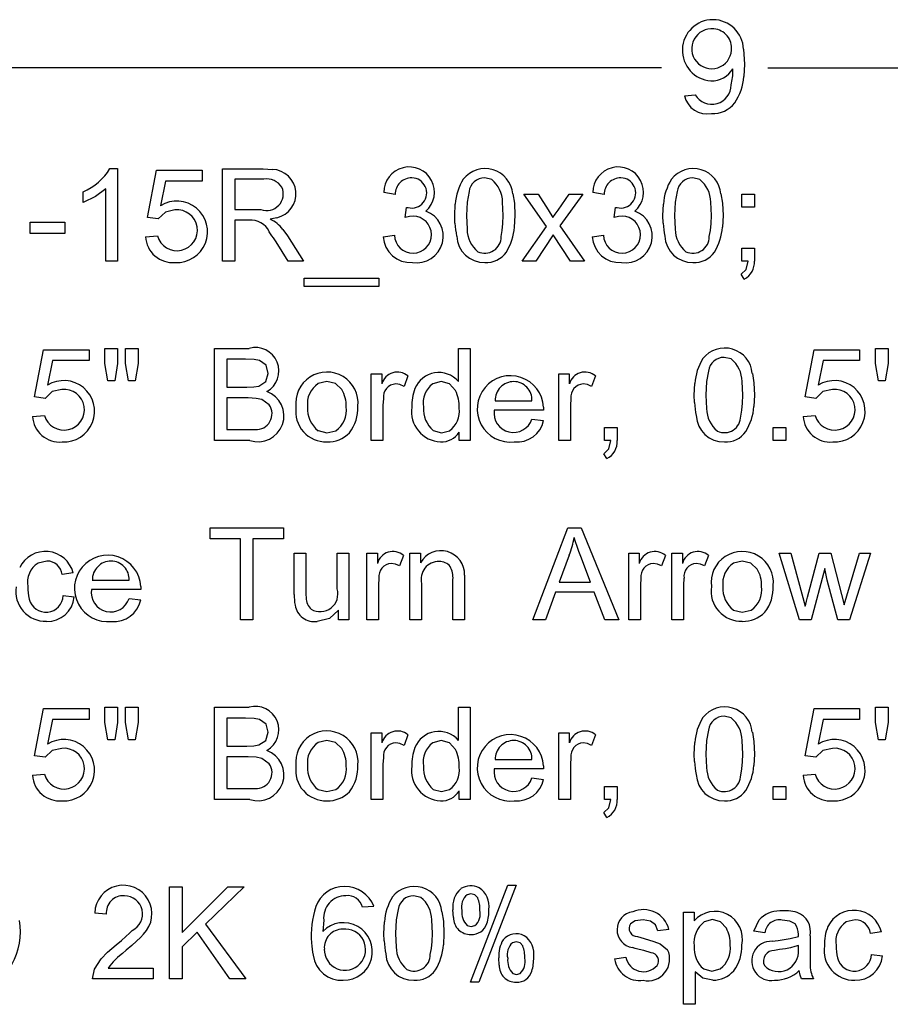
# Model space of a CAD drawing. Extents: x 128.2 to 163.1, y 101.6 to 141.5.
# Drawn here: x 132.1 to 136, y 101.6 to 106 of the extents above; entities that cross this region are included whole.
import ezdxf

# ---------------------------------------------------------------- set-up
doc = ezdxf.new("R2010")
doc.units = 0

msp = doc.modelspace()

# ---------------------------------------------------------------- linework, layer by layer
for p, q in [((135.3441, 105.8536), (135.3485, 105.7874)), ((135.3485, 105.7874), (135.3458, 105.7324)), ((134.9776, 105.7705), (130.7147, 105.7705)), ((135.2965, 105.7646), (135.2965, 105.767)), ((135.2965, 105.7622), (135.2965, 105.7646)), ((135.2965, 105.7596), (135.2965, 105.7622)), ((135.4519, 105.7705), (139.7147, 105.7705)), ((135.0805, 105.6466), (135.1285, 105.651)), ((132.519, 105.322), (132.5525, 105.322)), ((132.5525, 105.322), (132.5525, 104.9098)), ((132.6868, 105.1038), (132.7265, 105.3146)), ((132.7265, 105.3146), (132.9297, 105.3146)), ((132.9297, 105.3146), (132.9297, 105.2665)), ((133.0205, 104.9098), (133.0205, 105.3203)), ((133.0205, 105.3203), (133.2024, 105.3203)), ((133.2024, 105.3203), (133.2439, 105.3184)), ((132.7668, 105.2665), (132.7448, 105.1561)), ((132.9297, 105.2665), (132.7668, 105.2665)), ((133.2053, 105.2749), (133.0765, 105.2749)), ((133.0765, 105.2749), (133.0765, 105.1391)), ((134.2213, 105.2731), (134.1899, 105.2802)), ((135.1493, 105.2731), (135.1179, 105.2802)), ((132.3997, 105.1701), (132.3997, 105.2189)), ((132.5005, 105.231), (132.4551, 105.1969)), ((132.5005, 104.9098), (132.5005, 105.231)), ((133.7911, 105.2066), (133.7407, 105.2155)), ((134.1201, 105.219), (134.1114, 105.1728)), ((134.3153, 105.2091), (134.3222, 105.1672)), ((134.7231, 105.2066), (134.6727, 105.2155)), ((135.0481, 105.219), (135.0394, 105.1728)), ((135.2433, 105.2091), (135.2502, 105.1672)), ((132.4551, 105.1969), (132.3997, 105.1701)), ((134.1114, 105.1728), (134.1085, 105.1122)), ((134.2725, 105.1122), (134.2698, 105.1727)), ((134.3222, 105.1672), (134.3245, 105.1122)), ((134.4653, 105.0643), (134.3648, 105.2071)), ((134.3648, 105.2071), (134.4278, 105.2071)), ((134.4278, 105.2071), (134.4734, 105.1374)), ((134.5169, 105.1368), (134.567, 105.2071)), ((134.6272, 105.2071), (134.5244, 105.0671)), ((134.567, 105.2071), (134.6272, 105.2071)), ((135.0394, 105.1728), (135.0365, 105.1122)), ((135.2005, 105.1122), (135.1978, 105.1727)), ((135.2502, 105.1672), (135.2525, 105.1122)), ((135.3365, 105.1497), (135.3365, 105.2071)), ((135.3365, 105.2071), (135.3925, 105.2071)), ((135.3925, 105.2071), (135.3925, 105.1497)), ((132.7661, 105.1276), (132.7341, 105.0976)), ((132.8088, 105.1374), (132.7661, 105.1276)), ((133.0765, 105.1391), (133.1923, 105.1391)), ((133.8351, 105.1041), (133.8406, 105.1483)), ((134.0565, 105.1122), (134.0589, 105.1635)), ((134.4734, 105.1374), (134.4942, 105.1041)), ((134.504, 105.1186), (134.5169, 105.1368)), ((134.7671, 105.1041), (134.7726, 105.1483)), ((134.9845, 105.1122), (134.9869, 105.1635)), ((135.3925, 105.1497), (135.3365, 105.1497)), ((132.1627, 105.033), (132.1627, 105.0836)), ((132.1627, 105.0836), (132.3176, 105.0836)), ((132.3176, 105.0836), (132.3176, 105.033)), ((132.7341, 105.0976), (132.6868, 105.1038)), ((133.0765, 105.092), (133.0765, 104.9098)), ((133.1388, 105.092), (133.0765, 105.092)), ((133.2637, 105.1028), (133.2329, 105.0965)), ((133.8547, 105.1083), (133.8351, 105.1041)), ((133.8706, 105.1097), (133.8547, 105.1083)), ((134.0575, 105.0788), (134.0565, 105.1122)), ((134.1085, 105.1122), (134.1112, 105.0517)), ((134.2715, 105.0768), (134.2725, 105.1122)), ((134.3245, 105.1122), (134.3221, 105.0611)), ((134.4942, 105.1041), (134.504, 105.1186)), ((134.7867, 105.1083), (134.7671, 105.1041)), ((134.8026, 105.1097), (134.7867, 105.1083)), ((134.9855, 105.0788), (134.9845, 105.1122)), ((135.0365, 105.1122), (135.0392, 105.0517)), ((135.1995, 105.0768), (135.2005, 105.1122)), ((135.2525, 105.1122), (135.2501, 105.0611)), ((133.2354, 105.0316), (133.2293, 105.0403)), ((133.2897, 105.0505), (133.3108, 105.0215)), ((134.2634, 105.0186), (134.2685, 105.0456)), ((134.2685, 105.0456), (134.2715, 105.0768)), ((134.3567, 104.9098), (134.4653, 105.0643)), ((134.5244, 105.0671), (134.635, 104.9098)), ((135.1914, 105.0186), (135.1965, 105.0456)), ((135.1965, 105.0456), (135.1995, 105.0768)), ((132.3176, 105.033), (132.1627, 105.033)), ((132.6778, 105.0173), (132.7308, 105.0218)), ((133.3138, 104.9098), (133.2595, 104.9951)), ((133.3108, 105.0215), (133.3821, 104.9098)), ((133.7372, 105.0181), (133.7876, 105.0248)), ((134.4959, 105.0271), (134.4178, 104.9098)), ((134.5731, 104.9098), (134.4959, 105.0271)), ((134.6692, 105.0181), (134.7196, 105.0248)), ((135.3365, 104.9098), (135.3365, 104.9671)), ((135.3365, 104.9671), (135.3925, 104.9671)), ((135.3925, 104.9671), (135.3925, 104.9098)), ((132.5525, 104.9098), (132.5005, 104.9098)), ((133.0765, 104.9098), (133.0205, 104.9098)), ((133.3821, 104.9098), (133.3138, 104.9098)), ((134.4178, 104.9098), (134.3567, 104.9098)), ((134.635, 104.9098), (134.5731, 104.9098)), ((135.3644, 104.9098), (135.3365, 104.9098)), ((135.356, 104.872), (135.3644, 104.9098)), ((135.3332, 104.8507), (135.356, 104.872)), ((133.3844, 104.7964), (133.3844, 104.8328)), ((133.3844, 104.8328), (133.7179, 104.8328)), ((133.7179, 104.8328), (133.7179, 104.7964)), ((135.3469, 104.8291), (135.3332, 104.8507)), ((133.7179, 104.7964), (133.3844, 104.7964)), ((132.1828, 104.3038), (132.2225, 104.5146)), ((132.2225, 104.5146), (132.4257, 104.5146)), ((132.4257, 104.5146), (132.4257, 104.4665)), ((132.4965, 104.453), (132.4965, 104.5203)), ((132.4965, 104.5203), (132.5525, 104.5203)), ((132.5525, 104.5203), (132.5525, 104.453)), ((132.5885, 104.453), (132.5885, 104.5203)), ((132.5885, 104.5203), (132.6445, 104.5203)), ((132.6445, 104.5203), (132.6445, 104.453)), ((132.9845, 104.1098), (132.9845, 104.5203)), ((132.9845, 104.5203), (133.1395, 104.5203)), ((134.0725, 104.373), (134.0725, 104.5203)), ((134.0725, 104.5203), (134.1245, 104.5203)), ((134.1245, 104.5203), (134.1245, 104.1098)), ((135.6188, 104.3038), (135.6585, 104.5146)), ((135.6585, 104.5146), (135.8617, 104.5146)), ((135.8617, 104.5146), (135.8617, 104.4665)), ((135.9325, 104.453), (135.9325, 104.5203)), ((135.9325, 104.5203), (135.9885, 104.5203)), ((135.9885, 104.5203), (135.9885, 104.453)), ((132.2628, 104.4665), (132.2408, 104.3561)), ((132.4257, 104.4665), (132.2628, 104.4665)), ((133.1233, 104.4718), (133.0405, 104.4718)), ((133.0405, 104.4718), (133.0405, 104.3478)), ((133.1614, 104.4704), (133.1233, 104.4718)), ((133.1863, 104.466), (133.1614, 104.4704)), ((133.2151, 104.4455), (133.1863, 104.466)), ((135.2893, 104.4731), (135.2579, 104.4802)), ((135.6988, 104.4665), (135.6768, 104.3561)), ((135.8617, 104.4665), (135.6988, 104.4665)), ((132.5102, 104.375), (132.4965, 104.453)), ((132.5525, 104.453), (132.5402, 104.375)), ((132.6019, 104.375), (132.5885, 104.453)), ((132.6445, 104.453), (132.6314, 104.375)), ((133.2245, 104.4088), (133.2151, 104.4455)), ((135.1881, 104.419), (135.1794, 104.3728)), ((135.9462, 104.375), (135.9325, 104.453)), ((135.9885, 104.453), (135.9762, 104.375)), ((132.5402, 104.375), (132.5102, 104.375)), ((132.6314, 104.375), (132.6019, 104.375)), ((133.2137, 104.3726), (133.2245, 104.4088)), ((133.6845, 104.1098), (133.6845, 104.4071)), ((133.6845, 104.4071), (133.7313, 104.4071)), ((133.7313, 104.4071), (133.7313, 104.362)), ((133.8477, 104.3976), (133.8303, 104.3508)), ((134.5205, 104.1098), (134.5205, 104.4071)), ((134.5205, 104.4071), (134.5673, 104.4071)), ((134.5673, 104.4071), (134.5673, 104.362)), ((134.6837, 104.3976), (134.6663, 104.3508)), ((135.3833, 104.4091), (135.3902, 104.3672)), ((135.9762, 104.375), (135.9462, 104.375)), ((132.3048, 104.3374), (132.2621, 104.3276)), ((133.0405, 104.3478), (133.1301, 104.3478)), ((133.1301, 104.3478), (133.1608, 104.349)), ((133.1608, 104.349), (133.1824, 104.3525)), ((133.1824, 104.3525), (133.2137, 104.3726)), ((133.4866, 104.3721), (133.4477, 104.3632)), ((133.525, 104.3633), (133.4866, 104.3721)), ((133.5529, 104.3368), (133.525, 104.3633)), ((133.8118, 104.359), (133.7934, 104.3618)), ((133.8303, 104.3508), (133.8118, 104.359)), ((133.9952, 104.3721), (133.9582, 104.3627)), ((134.0332, 104.3623), (133.9952, 104.3721)), ((134.0602, 104.3326), (134.0332, 104.3623)), ((134.6478, 104.359), (134.6294, 104.3618)), ((134.6663, 104.3508), (134.6478, 104.359)), ((135.1245, 104.3122), (135.1269, 104.3635)), ((135.1794, 104.3728), (135.1765, 104.3122)), ((135.3405, 104.3122), (135.3378, 104.3727)), ((135.3902, 104.3672), (135.3925, 104.3122)), ((135.7408, 104.3374), (135.6981, 104.3276)), ((132.2301, 104.2976), (132.1828, 104.3038)), ((132.2621, 104.3276), (132.2301, 104.2976)), ((133.1358, 104.2993), (133.0405, 104.2993)), ((133.0405, 104.2993), (133.0405, 104.1582)), ((133.1707, 104.2976), (133.1358, 104.2993)), ((133.1958, 104.2923), (133.1707, 104.2976)), ((133.2296, 104.2689), (133.1958, 104.2923)), ((133.7386, 104.2963), (133.7365, 104.2655)), ((134.5746, 104.2963), (134.5725, 104.2655)), ((135.1255, 104.2788), (135.1245, 104.3122)), ((135.1765, 104.3122), (135.1792, 104.2517)), ((135.3395, 104.2768), (135.3405, 104.3122)), ((135.3925, 104.3122), (135.3901, 104.2611)), ((135.6661, 104.2976), (135.6188, 104.3038)), ((135.6981, 104.3276), (135.6661, 104.2976)), ((133.7365, 104.2655), (133.7365, 104.1098)), ((134.4525, 104.2456), (134.2325, 104.2456)), ((134.2365, 104.287), (134.4005, 104.287)), ((134.4525, 104.259), (134.4525, 104.2555)), ((134.4525, 104.2555), (134.4525, 104.252)), ((134.4525, 104.252), (134.4525, 104.2487)), ((134.4525, 104.2487), (134.4525, 104.2456)), ((134.5725, 104.2655), (134.5725, 104.1098)), ((135.3314, 104.2186), (135.3365, 104.2456)), ((135.3365, 104.2456), (135.3395, 104.2768)), ((132.1738, 104.2173), (132.2268, 104.2218)), ((134.4005, 104.2055), (134.4526, 104.1991)), ((135.6098, 104.2173), (135.6628, 104.2218)), ((133.0405, 104.1582), (133.143, 104.1582)), ((133.143, 104.1582), (133.1663, 104.1587)), ((134.7239, 104.1098), (134.7239, 104.1671)), ((134.7239, 104.1671), (134.7805, 104.1671)), ((134.7805, 104.1671), (134.7805, 104.1098)), ((135.4765, 104.1098), (135.4765, 104.1671)), ((135.4765, 104.1671), (135.5325, 104.1671)), ((135.5325, 104.1671), (135.5325, 104.1098)), ((133.4477, 104.1536), (133.4866, 104.1445)), ((133.4866, 104.1445), (133.5256, 104.1534)), ((133.9608, 104.1541), (133.9974, 104.1445)), ((133.9974, 104.1445), (134.0336, 104.1533)), ((134.0765, 104.1098), (134.076, 104.1473)), ((133.1421, 104.1098), (132.9845, 104.1098)), ((133.7365, 104.1098), (133.6845, 104.1098)), ((134.1245, 104.1098), (134.0765, 104.1098)), ((134.5725, 104.1098), (134.5205, 104.1098)), ((134.7206, 104.0507), (134.744, 104.072)), ((134.7525, 104.1098), (134.7239, 104.1098)), ((134.744, 104.072), (134.7525, 104.1098)), ((135.5325, 104.1098), (135.4765, 104.1098)), ((134.7346, 104.0291), (134.7206, 104.0507)), ((132.9653, 103.6718), (132.9653, 103.7203)), ((132.9653, 103.7203), (133.2923, 103.7203)), ((133.2923, 103.7203), (133.2923, 103.6718)), ((134.4043, 103.3098), (134.5613, 103.7203)), ((134.5613, 103.7203), (134.6198, 103.7203)), ((134.6198, 103.7203), (134.7878, 103.3098)), ((134.5953, 103.6576), (134.5893, 103.6771)), ((133.1005, 103.6718), (132.9653, 103.6718)), ((133.1005, 103.3098), (133.1005, 103.6718)), ((133.1565, 103.6718), (133.1565, 103.3098)), ((133.2923, 103.6718), (133.1565, 103.6718)), ((134.6022, 103.637), (134.5953, 103.6576)), ((134.6099, 103.6152), (134.6022, 103.637)), ((133.3405, 103.4229), (133.3405, 103.6071)), ((133.3405, 103.6071), (133.3925, 103.6071)), ((133.3925, 103.6071), (133.3925, 103.4422)), ((133.5325, 103.4478), (133.5325, 103.6071)), ((133.5325, 103.6071), (133.5845, 103.6071)), ((133.5845, 103.6071), (133.5845, 103.3098)), ((133.6645, 103.3098), (133.6645, 103.6071)), ((133.6645, 103.6071), (133.7113, 103.6071)), ((133.7113, 103.6071), (133.7113, 103.562)), ((133.8277, 103.5976), (133.8103, 103.5508)), ((133.8565, 103.3098), (133.8565, 103.6071)), ((133.8565, 103.6071), (133.9033, 103.6071)), ((133.9033, 103.6071), (133.9033, 103.5648)), ((134.5672, 103.5987), (134.5221, 103.4783)), ((134.6184, 103.592), (134.6099, 103.6152)), ((134.6613, 103.4783), (134.6184, 103.592)), ((134.8325, 103.3098), (134.8325, 103.6071)), ((134.8325, 103.6071), (134.8793, 103.6071)), ((134.8793, 103.6071), (134.8793, 103.562)), ((134.9957, 103.5976), (134.9783, 103.5508)), ((135.0245, 103.3098), (135.0245, 103.6071)), ((135.0245, 103.6071), (135.0713, 103.6071)), ((135.0713, 103.6071), (135.0713, 103.562)), ((135.1877, 103.5976), (135.1703, 103.5508)), ((135.5932, 103.3098), (135.5022, 103.6071)), ((135.5022, 103.6071), (135.5543, 103.6071)), ((135.5543, 103.6071), (135.6193, 103.3716)), ((135.6346, 103.433), (135.6819, 103.6071)), ((135.6819, 103.6071), (135.7338, 103.6071)), ((135.7338, 103.6071), (135.7931, 103.3778)), ((135.7931, 103.3778), (135.8611, 103.6071)), ((135.9101, 103.6071), (135.8172, 103.3098)), ((135.8611, 103.6071), (135.9101, 103.6071)), ((132.2382, 103.5724), (132.1983, 103.5635)), ((133.7918, 103.559), (133.7734, 103.5618)), ((133.8103, 103.5508), (133.7918, 103.559)), ((134.9598, 103.559), (134.9414, 103.5618)), ((134.9783, 103.5508), (134.9598, 103.559)), ((135.1518, 103.559), (135.1334, 103.5618)), ((135.1703, 103.5508), (135.1518, 103.559)), ((135.3386, 103.5721), (135.2997, 103.5632)), ((135.377, 103.5633), (135.3386, 103.5721)), ((135.4049, 103.5368), (135.377, 103.5633)), ((132.3549, 103.5198), (132.3059, 103.5122)), ((134.1003, 103.5091), (134.1005, 103.4926)), ((135.706, 103.5385), (135.6458, 103.3098)), ((135.7175, 103.4878), (135.706, 103.5385)), ((132.4405, 103.487), (132.6045, 103.487)), ((132.6565, 103.459), (132.6565, 103.4555)), ((132.6565, 103.4555), (132.6565, 103.452)), ((133.7186, 103.4963), (133.7165, 103.4655)), ((133.7165, 103.4655), (133.7165, 103.3098)), ((133.9085, 103.4721), (133.9085, 103.3098)), ((134.0485, 103.3098), (134.0485, 103.4906)), ((134.1005, 103.4926), (134.1005, 103.3098)), ((134.5221, 103.4783), (134.6613, 103.4783)), ((134.8866, 103.4963), (134.8845, 103.4655)), ((134.8845, 103.4655), (134.8845, 103.3098)), ((135.0786, 103.4963), (135.0765, 103.4655)), ((135.0765, 103.4655), (135.0765, 103.3098)), ((135.7648, 103.3098), (135.7175, 103.4878)), ((132.3101, 103.4187), (132.3597, 103.4123)), ((132.6565, 103.4456), (132.4365, 103.4456)), ((132.6565, 103.452), (132.6565, 103.4487)), ((132.6565, 103.4487), (132.6565, 103.4456)), ((133.3925, 103.4422), (133.3928, 103.4238)), ((133.3928, 103.4238), (133.3936, 103.4087)), ((134.5064, 103.4341), (134.4613, 103.3098)), ((134.6781, 103.4341), (134.5064, 103.4341)), ((134.7259, 103.3098), (134.6781, 103.4341)), ((135.6244, 103.3939), (135.6289, 103.4113)), ((135.6289, 103.4113), (135.6346, 103.433)), ((132.6045, 103.4055), (132.6566, 103.3991)), ((135.6193, 103.3716), (135.6212, 103.3807)), ((135.6212, 103.3807), (135.6244, 103.3939)), ((133.538, 103.3535), (133.4973, 103.3161)), ((133.538, 103.3098), (133.538, 103.3535)), ((135.2997, 103.3536), (135.3386, 103.3445)), ((135.3386, 103.3445), (135.3776, 103.3534)), ((133.1565, 103.3098), (133.1005, 103.3098)), ((133.4973, 103.3161), (133.4434, 103.3036)), ((133.5845, 103.3098), (133.538, 103.3098)), ((133.7165, 103.3098), (133.6645, 103.3098)), ((133.9085, 103.3098), (133.8565, 103.3098)), ((134.1005, 103.3098), (134.0485, 103.3098)), ((134.4613, 103.3098), (134.4043, 103.3098)), ((134.7878, 103.3098), (134.7259, 103.3098)), ((134.8845, 103.3098), (134.8325, 103.3098)), ((135.0765, 103.3098), (135.0245, 103.3098)), ((135.6458, 103.3098), (135.5932, 103.3098)), ((135.8172, 103.3098), (135.7648, 103.3098)), ((132.1828, 102.7038), (132.2225, 102.9146)), ((132.2225, 102.9146), (132.4257, 102.9146)), ((132.4257, 102.9146), (132.4257, 102.8665)), ((132.4965, 102.853), (132.4965, 102.9203)), ((132.4965, 102.9203), (132.5525, 102.9203)), ((132.5525, 102.9203), (132.5525, 102.853)), ((132.5885, 102.853), (132.5885, 102.9203)), ((132.5885, 102.9203), (132.6445, 102.9203)), ((132.6445, 102.9203), (132.6445, 102.853)), ((132.9845, 102.5098), (132.9845, 102.9203)), ((132.9845, 102.9203), (133.1395, 102.9203)), ((134.0725, 102.773), (134.0725, 102.9203)), ((134.0725, 102.9203), (134.1245, 102.9203)), ((134.1245, 102.9203), (134.1245, 102.5098)), ((135.6188, 102.7038), (135.6585, 102.9146)), ((135.6585, 102.9146), (135.8617, 102.9146)), ((135.8617, 102.9146), (135.8617, 102.8665)), ((135.9325, 102.853), (135.9325, 102.9203)), ((135.9325, 102.9203), (135.9885, 102.9203)), ((135.9885, 102.9203), (135.9885, 102.853)), ((132.2628, 102.8665), (132.2408, 102.7561)), ((132.4257, 102.8665), (132.2628, 102.8665)), ((132.5102, 102.775), (132.4965, 102.853)), ((132.5525, 102.853), (132.5402, 102.775)), ((132.6019, 102.775), (132.5885, 102.853)), ((132.6445, 102.853), (132.6314, 102.775)), ((133.1233, 102.8718), (133.0405, 102.8718)), ((133.0405, 102.8718), (133.0405, 102.7478)), ((133.1614, 102.8704), (133.1233, 102.8718)), ((133.1863, 102.866), (133.1614, 102.8704)), ((133.2151, 102.8455), (133.1863, 102.866)), ((133.2245, 102.8088), (133.2151, 102.8455)), ((135.2893, 102.8731), (135.2579, 102.8802)), ((135.6988, 102.8665), (135.6768, 102.7561)), ((135.8617, 102.8665), (135.6988, 102.8665)), ((135.9462, 102.775), (135.9325, 102.853)), ((135.9885, 102.853), (135.9762, 102.775)), ((133.2137, 102.7726), (133.2245, 102.8088)), ((133.6845, 102.5098), (133.6845, 102.8071)), ((133.6845, 102.8071), (133.7313, 102.8071)), ((133.7313, 102.8071), (133.7313, 102.762)), ((133.8477, 102.7976), (133.8303, 102.7508)), ((134.5205, 102.5098), (134.5205, 102.8071)), ((134.5205, 102.8071), (134.5673, 102.8071)), ((134.5673, 102.8071), (134.5673, 102.762)), ((134.6837, 102.7976), (134.6663, 102.7508)), ((135.1881, 102.819), (135.1794, 102.7728)), ((135.3833, 102.8091), (135.3902, 102.7672)), ((132.5402, 102.775), (132.5102, 102.775)), ((132.6314, 102.775), (132.6019, 102.775)), ((133.1608, 102.749), (133.1824, 102.7525)), ((133.1824, 102.7525), (133.2137, 102.7726)), ((133.4866, 102.7721), (133.4477, 102.7632)), ((133.525, 102.7633), (133.4866, 102.7721)), ((133.5529, 102.7368), (133.525, 102.7633)), ((133.8118, 102.759), (133.7934, 102.7618)), ((133.8303, 102.7508), (133.8118, 102.759)), ((133.9952, 102.7721), (133.9582, 102.7627)), ((134.0332, 102.7623), (133.9952, 102.7721)), ((134.0602, 102.7326), (134.0332, 102.7623)), ((134.6478, 102.759), (134.6294, 102.7618)), ((134.6663, 102.7508), (134.6478, 102.759)), ((135.1245, 102.7122), (135.1269, 102.7635)), ((135.1794, 102.7728), (135.1765, 102.7122)), ((135.3405, 102.7122), (135.3378, 102.7727)), ((135.3902, 102.7672), (135.3925, 102.7122)), ((135.9762, 102.775), (135.9462, 102.775)), ((132.2621, 102.7276), (132.2301, 102.6976)), ((132.3048, 102.7374), (132.2621, 102.7276)), ((133.0405, 102.7478), (133.1301, 102.7478)), ((133.1301, 102.7478), (133.1608, 102.749)), ((135.1255, 102.6788), (135.1245, 102.7122)), ((135.1765, 102.7122), (135.1792, 102.6517)), ((135.3395, 102.6768), (135.3405, 102.7122)), ((135.3925, 102.7122), (135.3901, 102.6611)), ((135.6981, 102.7276), (135.6661, 102.6976)), ((135.7408, 102.7374), (135.6981, 102.7276)), ((132.2301, 102.6976), (132.1828, 102.7038)), ((133.1358, 102.6993), (133.0405, 102.6993)), ((133.0405, 102.6993), (133.0405, 102.5582)), ((133.1707, 102.6976), (133.1358, 102.6993)), ((133.1958, 102.6923), (133.1707, 102.6976)), ((133.2296, 102.6689), (133.1958, 102.6923)), ((133.7386, 102.6963), (133.7365, 102.6655)), ((133.7365, 102.6655), (133.7365, 102.5098)), ((134.2365, 102.687), (134.4005, 102.687)), ((134.5746, 102.6963), (134.5725, 102.6655)), ((134.5725, 102.6655), (134.5725, 102.5098)), ((135.3365, 102.6456), (135.3395, 102.6768)), ((135.6661, 102.6976), (135.6188, 102.7038)), ((132.1738, 102.6173), (132.2268, 102.6218)), ((134.4525, 102.6456), (134.2325, 102.6456)), ((134.4525, 102.659), (134.4525, 102.6555)), ((134.4525, 102.6555), (134.4525, 102.652)), ((134.4525, 102.652), (134.4525, 102.6487)), ((134.4525, 102.6487), (134.4525, 102.6456)), ((135.3314, 102.6186), (135.3365, 102.6456)), ((135.6098, 102.6173), (135.6628, 102.6218)), ((134.4005, 102.6055), (134.4526, 102.5991)), ((133.0405, 102.5582), (133.143, 102.5582)), ((133.143, 102.5582), (133.1663, 102.5587)), ((133.4477, 102.5536), (133.4866, 102.5445)), ((133.4866, 102.5445), (133.5256, 102.5534)), ((133.9608, 102.5541), (133.9974, 102.5445)), ((133.9974, 102.5445), (134.0336, 102.5533)), ((134.0765, 102.5098), (134.076, 102.5473)), ((134.7239, 102.5098), (134.7239, 102.5671)), ((134.7239, 102.5671), (134.7805, 102.5671)), ((134.7805, 102.5671), (134.7805, 102.5098)), ((135.4765, 102.5098), (135.4765, 102.5671)), ((135.4765, 102.5671), (135.5325, 102.5671)), ((135.5325, 102.5671), (135.5325, 102.5098)), ((133.1421, 102.5098), (132.9845, 102.5098)), ((133.7365, 102.5098), (133.6845, 102.5098)), ((134.1245, 102.5098), (134.0765, 102.5098)), ((134.5725, 102.5098), (134.5205, 102.5098)), ((134.7525, 102.5098), (134.7239, 102.5098)), ((134.744, 102.472), (134.7525, 102.5098)), ((135.5325, 102.5098), (135.4765, 102.5098)), ((134.7206, 102.4507), (134.744, 102.472)), ((134.7346, 102.4291), (134.7206, 102.4507)), ((132.7845, 101.7098), (132.7845, 102.1203)), ((132.7845, 102.1203), (132.8405, 102.1203)), ((132.8405, 102.1203), (132.8405, 101.9167)), ((132.8405, 101.9167), (133.0444, 102.1203)), ((133.118, 102.1203), (132.9458, 101.954)), ((133.0444, 102.1203), (133.118, 102.1203)), ((134.1269, 101.6952), (134.2933, 102.1273)), ((134.3296, 102.1273), (134.1634, 101.6952)), ((134.2933, 102.1273), (134.3296, 102.1273)), ((133.9053, 102.0731), (133.8739, 102.0802)), ((134.1288, 102.0891), (134.1112, 102.0847)), ((134.1464, 102.0844), (134.1288, 102.0891)), ((134.1589, 102.0705), (134.1464, 102.0844)), ((133.6953, 102.0331), (133.6452, 102.0293)), ((133.8041, 102.019), (133.7954, 101.9728)), ((133.9993, 102.0091), (134.0062, 101.9672)), ((134.0508, 101.9841), (134.0485, 102.0175)), ((135.0765, 101.5964), (135.0765, 102.0071)), ((135.0765, 102.0071), (135.1239, 102.0071)), ((135.1239, 102.0071), (135.1239, 101.9685)), ((132.5029, 101.9979), (132.4511, 102.0032)), ((133.4723, 101.9714), (133.4685, 101.9215)), ((133.7405, 101.9122), (133.7429, 101.9635)), ((133.7954, 101.9728), (133.7925, 101.9122)), ((133.9565, 101.9122), (133.9538, 101.9727)), ((134.0062, 101.9672), (134.0085, 101.9122)), ((134.8613, 101.9684), (134.8398, 101.9556)), ((134.8969, 101.9724), (134.8613, 101.9684)), ((134.9298, 101.9669), (134.8969, 101.9724)), ((134.9514, 101.9506), (134.9298, 101.9669)), ((135.2053, 101.9744), (135.1688, 101.9646)), ((135.2412, 101.9647), (135.2053, 101.9744)), ((135.2674, 101.9363), (135.2412, 101.9647)), ((135.3899, 101.9223), (135.4132, 101.9732)), ((135.5502, 101.9677), (135.5168, 101.9721)), ((135.5742, 101.955), (135.5502, 101.9677)), ((135.8422, 101.9724), (135.8023, 101.9635)), ((132.6058, 101.9131), (132.6183, 101.926)), ((132.9077, 101.9175), (132.8405, 101.852)), ((133.0539, 101.7098), (132.9077, 101.9175)), ((132.9458, 101.954), (133.1256, 101.7098)), ((134.1118, 101.9476), (134.1299, 101.943)), ((134.1299, 101.943), (134.1466, 101.9475)), ((134.9619, 101.9237), (134.9514, 101.9506)), ((135.0111, 101.9304), (134.9619, 101.9237)), ((135.4393, 101.9156), (135.3899, 101.9223)), ((135.9589, 101.9198), (135.9099, 101.9122)), ((132.5466, 101.8615), (132.5701, 101.8809)), ((132.5701, 101.8809), (132.5898, 101.8981)), ((132.5898, 101.8981), (132.6058, 101.9131)), ((132.6376, 101.8778), (132.6164, 101.8586)), ((132.655, 101.8946), (132.6376, 101.8778)), ((132.6688, 101.9094), (132.655, 101.8946)), ((133.7415, 101.8788), (133.7405, 101.9122)), ((133.7925, 101.9122), (133.7952, 101.8517)), ((133.9525, 101.8456), (133.9555, 101.8768)), ((133.9555, 101.8768), (133.9565, 101.9122)), ((134.0085, 101.9122), (134.0061, 101.8611)), ((134.3308, 101.8755), (134.314, 101.8711)), ((134.3475, 101.8707), (134.3308, 101.8755)), ((134.871, 101.8985), (134.9004, 101.8901)), ((134.9004, 101.8901), (134.9445, 101.8768)), ((134.9445, 101.8768), (134.9726, 101.8666)), ((135.4716, 101.8774), (135.4981, 101.8811)), ((135.4981, 101.8811), (135.5514, 101.8893)), ((135.5514, 101.8893), (135.5885, 101.8985)), ((135.5885, 101.8985), (135.5885, 101.9077)), ((135.6405, 101.9016), (135.6405, 101.8344)), ((132.5082, 101.8282), (132.5466, 101.8615)), ((132.5913, 101.8371), (132.5747, 101.8233)), ((132.6164, 101.8586), (132.5913, 101.8371)), ((132.8405, 101.852), (132.8405, 101.7098)), ((133.9474, 101.8186), (133.9525, 101.8456)), ((134.3593, 101.8569), (134.3475, 101.8707)), ((134.8612, 101.8457), (134.8485, 101.8496)), ((134.878, 101.8411), (134.8612, 101.8457)), ((134.8991, 101.8358), (134.878, 101.8411)), ((134.9322, 101.8263), (134.8991, 101.8358)), ((134.9726, 101.8666), (135.0054, 101.8397)), ((135.5048, 101.84), (135.4827, 101.8363)), ((135.531, 101.8441), (135.5048, 101.84)), ((135.5537, 101.8486), (135.531, 101.8441)), ((135.5729, 101.8536), (135.5537, 101.8486)), ((135.5889, 101.859), (135.5729, 101.8536)), ((135.5885, 101.8405), (135.5889, 101.859)), ((135.6405, 101.8344), (135.6405, 101.8075)), ((132.4507, 101.7533), (132.4804, 101.7994)), ((132.4804, 101.7994), (132.5082, 101.8282)), ((132.5534, 101.8051), (132.5484, 101.8005)), ((132.5621, 101.8127), (132.5534, 101.8051)), ((132.5747, 101.8233), (132.5621, 101.8127)), ((134.2547, 101.7706), (134.2525, 101.8038)), ((134.7693, 101.7985), (134.8192, 101.8064)), ((135.6405, 101.8075), (135.6405, 101.788)), ((135.6405, 101.788), (135.6405, 101.7757)), ((135.9141, 101.8187), (135.9637, 101.8123)), ((132.4416, 101.7098), (132.4507, 101.7533)), ((132.5189, 101.7686), (132.5118, 101.7582)), ((132.5118, 101.7582), (132.7125, 101.7582)), ((132.7125, 101.7582), (132.7125, 101.7098)), ((135.1663, 101.7539), (135.203, 101.7445)), ((135.203, 101.7445), (135.2405, 101.7541)), ((135.5967, 101.7268), (135.5928, 101.7465)), ((132.7125, 101.7098), (132.4416, 101.7098)), ((132.8405, 101.7098), (132.7845, 101.7098)), ((133.1256, 101.7098), (133.0539, 101.7098)), ((134.3147, 101.734), (134.3319, 101.7294)), ((134.3319, 101.7294), (134.3477, 101.7338)), ((135.1285, 101.7406), (135.1285, 101.5964)), ((135.1628, 101.7128), (135.1285, 101.7406)), ((135.2067, 101.7036), (135.1628, 101.7128)), ((135.6031, 101.7098), (135.5967, 101.7268)), ((135.6562, 101.7098), (135.6031, 101.7098)), ((134.1634, 101.6952), (134.1269, 101.6952)), ((135.1285, 101.5964), (135.0765, 101.5964))]:
    msp.add_line(p, q)
for centre, radius, start, end in [((135.2077, 105.8491), 0.1365, 1.8845, 266.0532), ((135.2019, 105.8559), 0.0889, 83.5231, 356.1179), ((135.2058, 105.8591), 0.0853, 353.7588, 445.8822), ((135.2016, 105.8232), 0.1103, 268.2895, 329.3293), ((135.0446, 105.7564), 0.252, 345.9657, 360.7406), ((135.2029, 105.6943), 0.0861, 210.1648, 360.6624), ((135.1055, 105.7499), 0.2409, 325.861, 355.8518), ((135.1823, 105.6701), 0.1045, 193.0102, 280.462), ((135.2068, 105.6924), 0.1252, 267.5095, 321.6141), ((132.3007, 105.454), 0.2551, 292.8212, 328.82), ((133.2393, 105.2092), 0.1092, 282.9428, 447.5748), ((133.8534, 105.2166), 0.1127, 311.4102, 540.5548), ((134.1918, 105.198), 0.1239, 5.1156, 141.709), ((134.7854, 105.2166), 0.1127, 311.4102, 540.5548), ((135.1198, 105.198), 0.1239, 5.1156, 141.709), ((133.2177, 105.1951), 0.0808, 32.8121, 98.8437), ((133.8638, 105.2077), 0.0728, 88.8464, 180.9119), ((133.864, 105.2133), 0.0673, 256.907, 448.8695), ((134.3028, 105.1468), 0.2445, 148.4077, 176.0819), ((134.1895, 105.2103), 0.07, 89.616, 172.8259), ((134.1387, 105.1713), 0.131, 0.6143, 50.9528), ((134.7958, 105.2077), 0.0728, 88.8464, 180.9119), ((134.796, 105.2133), 0.0673, 256.907, 448.8695), ((135.2308, 105.1468), 0.2445, 148.4077, 176.0819), ((135.1175, 105.2103), 0.07, 89.616, 172.8259), ((135.0667, 105.1713), 0.131, 0.6143, 50.9528), ((133.2176, 105.2089), 0.0743, 250.0229, 383.7673), ((132.8173, 105.04), 0.1369, 266.8293, 481.9819), ((132.8182, 105.0469), 0.091, 196.0159, 455.9348), ((133.8474, 105.1875), 0.0398, 260.1611, 271.9183), ((133.8859, 105.0207), 0.1191, 261.2107, 429.3161), ((134.7794, 105.1875), 0.0398, 260.1611, 271.9183), ((134.8179, 105.0207), 0.1191, 261.2107, 429.3161), ((133.1472, 105.0018), 0.0907, 25.1438, 95.3323), ((133.1752, 104.9673), 0.1416, 36.0293, 65.9198), ((133.87, 105.0273), 0.0824, 181.6923, 449.5875), ((134.4445, 105.0992), 0.3876, 183.0234, 191.6901), ((134.802, 105.0273), 0.0824, 181.6923, 449.5875), ((135.3725, 105.0992), 0.3876, 183.0234, 191.6901), ((134.2434, 105.0534), 0.1321, 180.7195, 230.5213), ((134.0786, 105.0778), 0.2441, 328.3802, 356.0646), ((135.1714, 105.0534), 0.1321, 180.7195, 230.5213), ((135.0066, 105.0778), 0.2441, 328.3802, 356.0646), ((132.7993, 105.0246), 0.1217, 183.4569, 274.8903), ((132.5466, 104.5495), 0.8407, 32.0073, 34.9866), ((133.8601, 105.026), 0.1232, 183.652, 273.5116), ((134.188, 105.0264), 0.1231, 182.6622, 271.1841), ((134.1902, 105.0178), 0.0732, 245.1231, 360.6303), ((134.7921, 105.026), 0.1232, 183.652, 273.5116), ((135.116, 105.0264), 0.1231, 182.6622, 271.1841), ((135.1182, 105.0178), 0.0732, 245.1231, 360.6303), ((134.1975, 105.0111), 0.108, 266.275, 325.447), ((135.1255, 105.0111), 0.108, 266.275, 325.447), ((135.3097, 104.9034), 0.083, 296.5912, 364.3985), ((133.1679, 104.4196), 0.1046, 299.0618, 465.7378), ((135.2598, 104.398), 0.1239, 5.1156, 141.709), ((135.3708, 104.3468), 0.2445, 148.4077, 176.0819), ((135.2575, 104.4103), 0.07, 89.616, 172.8259), ((135.2067, 104.3713), 0.131, 0.6143, 50.9528), ((132.3133, 104.24), 0.1369, 266.8293, 481.9819), ((133.4863, 104.2761), 0.1389, 354.4379, 547.3006), ((133.8009, 104.3426), 0.0722, 49.6178, 164.367), ((133.9855, 104.2985), 0.1145, 40.5329, 158.2551), ((134.3048, 104.2505), 0.148, 3.287, 276.6547), ((134.6369, 104.3426), 0.0722, 49.6178, 164.367), ((135.7493, 104.24), 0.1369, 266.8293, 481.9819), ((132.3142, 104.2469), 0.091, 196.0159, 455.9348), ((133.5059, 104.2739), 0.1066, 123.1327, 188.3535), ((133.4339, 104.2656), 0.1387, 357.731, 390.8902), ((133.796, 104.3039), 0.0579, 92.5927, 187.6217), ((134.0682, 104.265), 0.2038, 158.1128, 181.9193), ((134.0266, 104.2748), 0.1114, 127.8769, 188.6), ((133.911, 104.2603), 0.1658, 357.8143, 385.8713), ((134.3201, 104.2888), 0.0836, 90.0375, 181.2348), ((134.3194, 104.2912), 0.0812, 357.0826, 449.5506), ((134.632, 104.3039), 0.0579, 92.5927, 187.6217), ((135.7502, 104.2469), 0.091, 196.0159, 455.9348), ((133.1792, 104.2194), 0.1157, 251.2806, 430.0487), ((133.1711, 104.2292), 0.0707, 266.1691, 394.1052), ((133.4826, 104.2391), 0.1355, 171.7675, 271.6888), ((133.5203, 104.2493), 0.1202, 175.6464, 232.8098), ((133.4642, 104.244), 0.1095, 304.0852, 368.4592), ((133.4456, 104.254), 0.1791, 322.0753, 362.7535), ((133.9997, 104.2399), 0.1365, 172.3029, 267.0388), ((134.043, 104.2505), 0.1268, 176.5612, 229.5408), ((133.9711, 104.2396), 0.1066, 305.906, 367.7183), ((134.3181, 104.2322), 0.0866, 171.0891, 342.0856), ((135.5125, 104.2992), 0.3876, 183.0234, 191.6901), ((135.3114, 104.2534), 0.1321, 180.7195, 230.5213), ((135.1466, 104.2778), 0.2441, 328.3802, 356.0646), ((132.2953, 104.2246), 0.1217, 183.4569, 274.8903), ((135.256, 104.2264), 0.1231, 182.6622, 271.1841), ((135.2582, 104.2178), 0.0732, 245.1231, 360.6303), ((135.7313, 104.2246), 0.1217, 183.4569, 274.8903), ((134.3342, 104.2239), 0.121, 264.1938, 348.1473), ((133.491, 104.2374), 0.1339, 268.1328, 315.7377), ((133.9974, 104.1959), 0.0925, 267.0951, 328.2482), ((135.2655, 104.2111), 0.108, 266.275, 325.447), ((134.6978, 104.1034), 0.0829, 296.3449, 364.376), ((134.1126, 103.7693), 0.4856, 339.4339, 349.0616), ((132.2315, 103.4881), 0.1274, 14.3867, 154.4004), ((132.5088, 103.4505), 0.148, 3.287, 276.6547), ((133.7809, 103.5426), 0.0722, 49.6178, 164.367), ((133.9951, 103.5133), 0.1052, 357.7002, 510.7046), ((134.9489, 103.5426), 0.0722, 49.6178, 164.367), ((135.1409, 103.5426), 0.0722, 49.6178, 164.367), ((135.3383, 103.4761), 0.1389, 354.4379, 547.3006), ((132.2552, 103.4763), 0.1041, 123.1011, 189.702), ((132.2384, 103.5044), 0.068, 6.616, 90.1497), ((132.5241, 103.4888), 0.0836, 90.0375, 181.2348), ((132.5234, 103.4912), 0.0812, 357.0826, 449.5506), ((133.776, 103.5039), 0.0579, 92.5927, 187.6217), ((133.9854, 103.491), 0.0792, 88.8481, 193.761), ((133.99, 103.5111), 0.0592, 38.7252, 92.8739), ((133.9402, 103.4973), 0.1086, 356.4647, 387.859), ((134.944, 103.5039), 0.0579, 92.5927, 187.6217), ((135.136, 103.5039), 0.0579, 92.5927, 187.6217), ((135.3579, 103.4739), 0.1066, 123.1327, 188.3535), ((135.2859, 103.4656), 0.1387, 357.731, 390.8902), ((132.2325, 103.4371), 0.1335, 171.2716, 271.4817), ((132.3536, 103.4548), 0.2011, 178.8993, 194.9451), ((135.3346, 103.4391), 0.1355, 171.7675, 271.6888), ((135.3723, 103.4493), 0.1202, 175.6464, 232.8098), ((135.3162, 103.444), 0.1095, 304.0852, 368.4592), ((135.2976, 103.454), 0.1791, 322.0753, 362.7535), ((132.2337, 103.4207), 0.0765, 193.4101, 358.4911), ((132.2408, 103.4229), 0.1194, 267.6869, 354.8977), ((132.5221, 103.4322), 0.0866, 171.0891, 342.0856), ((133.5562, 103.4175), 0.2157, 178.5734, 191.1428), ((133.4557, 103.4264), 0.0798, 240.1265, 375.5926), ((132.5382, 103.4239), 0.121, 264.1938, 348.1473), ((133.43, 103.3891), 0.0866, 188.8297, 278.8576), ((133.4701, 103.4113), 0.0765, 181.9178, 224.9777), ((135.343, 103.4374), 0.1339, 268.1328, 315.7377), ((133.1679, 102.8196), 0.1046, 299.0618, 465.7378), ((135.2598, 102.798), 0.1239, 5.1156, 141.709), ((135.3708, 102.7468), 0.2445, 148.4077, 176.0819), ((135.2575, 102.8103), 0.07, 89.616, 172.8259), ((135.2067, 102.7713), 0.131, 0.6143, 50.9528), ((133.4863, 102.6761), 0.1389, 354.4379, 547.3006), ((133.8009, 102.7426), 0.0722, 49.6178, 164.367), ((133.9855, 102.6985), 0.1145, 40.5329, 158.2551), ((134.3048, 102.6505), 0.148, 3.287, 276.6547), ((134.6369, 102.7426), 0.0722, 49.6178, 164.367), ((132.3133, 102.64), 0.1369, 266.8293, 481.9819), ((133.5059, 102.6739), 0.1066, 123.1327, 188.3535), ((133.796, 102.7039), 0.0579, 92.5927, 187.6217), ((134.0266, 102.6748), 0.1114, 127.8769, 188.6), ((134.3201, 102.6888), 0.0836, 90.0375, 181.2348), ((134.3194, 102.6912), 0.0812, 357.0826, 449.5506), ((134.632, 102.7039), 0.0579, 92.5927, 187.6217), ((135.7493, 102.64), 0.1369, 266.8293, 481.9819), ((132.3142, 102.6469), 0.091, 196.0159, 455.9348), ((133.1792, 102.6194), 0.1157, 251.2806, 430.0487), ((133.4339, 102.6656), 0.1387, 357.731, 390.8902), ((134.0682, 102.665), 0.2038, 158.1128, 181.9193), ((133.911, 102.6603), 0.1658, 357.8143, 385.8713), ((135.7502, 102.6469), 0.091, 196.0159, 455.9348), ((133.1711, 102.6292), 0.0707, 266.1691, 394.1052), ((135.5125, 102.6992), 0.3876, 183.0234, 191.6901), ((133.4826, 102.6391), 0.1355, 171.7675, 271.6888), ((133.5203, 102.6493), 0.1202, 175.6464, 232.8098), ((133.4642, 102.644), 0.1095, 304.0852, 368.4592), ((133.4456, 102.654), 0.1791, 322.0753, 362.7535), ((133.9997, 102.6399), 0.1365, 172.3029, 267.0388), ((134.043, 102.6505), 0.1268, 176.5612, 229.5408), ((133.9711, 102.6396), 0.1066, 305.906, 367.7183), ((134.3181, 102.6322), 0.0866, 171.0891, 342.0856), ((135.256, 102.6264), 0.1231, 182.6622, 271.1841), ((135.3114, 102.6534), 0.1321, 180.7195, 230.5213), ((135.1466, 102.6778), 0.2441, 328.3802, 356.0646), ((132.2953, 102.6246), 0.1217, 183.4569, 274.8903), ((134.3342, 102.6239), 0.121, 264.1938, 348.1473), ((135.2582, 102.6178), 0.0732, 245.1231, 360.6303), ((135.7313, 102.6246), 0.1217, 183.4569, 274.8903), ((133.491, 102.6374), 0.1339, 268.1328, 315.7377), ((133.9974, 102.5959), 0.0925, 267.0951, 328.2482), ((135.2655, 102.6111), 0.108, 266.275, 325.447), ((134.6978, 102.5034), 0.0829, 296.3449, 364.376), ((132.5786, 101.9996), 0.1276, 315.0043, 538.3804), ((133.5663, 101.9842), 0.138, 20.7895, 159.8784), ((133.8758, 101.998), 0.1239, 5.1156, 141.709), ((134.1539, 102.0318), 0.1063, 131.1118, 187.7355), ((134.1282, 102.0398), 0.0846, 63.9723, 121.5111), ((134.1119, 102.0339), 0.0978, 351.0096, 416.8966), ((132.578, 102.0049), 0.0755, 86.0087, 185.3559), ((132.5837, 101.9992), 0.081, 295.224, 450.3444), ((133.5701, 101.9821), 0.0984, 89.7774, 186.2588), ((133.5789, 102.0127), 0.0683, 14.0208, 97.1086), ((133.9868, 101.9468), 0.2445, 148.4077, 176.0819), ((133.8735, 102.0103), 0.07, 89.616, 172.8259), ((133.8227, 101.9713), 0.131, 0.6143, 50.9528), ((134.1551, 102.032), 0.0686, 129.7497, 194.0952), ((134.0524, 102.0236), 0.1163, 356.1826, 383.8072), ((133.8528, 101.9002), 0.4363, 162.4626, 183.9461), ((134.1722, 102.0063), 0.0842, 173.8759, 224.1514), ((134.1008, 101.9998), 0.0695, 311.1586, 373.3201), ((134.0257, 102.0136), 0.1829, 342.0233, 361.5587), ((134.8603, 101.9289), 0.0802, 97.1696, 261.49), ((134.8977, 101.9014), 0.1171, 14.3274, 113.8369), ((135.2164, 101.8875), 0.123, 347.4116, 498.8134), ((135.5086, 101.8791), 0.134, 91.453, 135.3957), ((135.5245, 101.7869), 0.2269, 74.9817, 94.8745), ((135.5525, 101.9213), 0.0901, 347.3431, 430.0758), ((135.8355, 101.8881), 0.1274, 14.3867, 154.4004), ((131.8313, 101.9195), 0.2892, 329.8946, 369.9533), ((134.1252, 101.9823), 0.0744, 178.6717, 272.7493), ((135.2462, 101.8687), 0.1232, 128.8853, 185.5358), ((135.5047, 101.9073), 0.066, 79.4345, 172.7684), ((135.8592, 101.8763), 0.1041, 123.1011, 189.702), ((135.8424, 101.9044), 0.068, 6.616, 90.1497), ((133.5605, 101.8318), 0.1285, 269.5462, 495.7448), ((133.5577, 101.8486), 0.0829, 90.6749, 184.0272), ((133.5669, 101.8401), 0.092, 178.3227, 456.3793), ((134.1335, 101.9768), 0.069, 266.0296, 343.4284), ((134.8699, 101.935), 0.0365, 145.5802, 271.7025), ((135.1322, 101.866), 0.1524, 358.0894, 387.441), ((135.5096, 101.9097), 0.0789, 358.5592, 395.082), ((135.9067, 101.8637), 0.2023, 156.8765, 181.8023), ((134.1285, 101.8992), 0.3876, 183.0234, 191.6901), ((134.3988, 101.8104), 0.1464, 150.0854, 182.5582), ((134.3306, 101.8352), 0.0759, 62.1722, 140.6268), ((134.3116, 101.8207), 0.0981, 350.7872, 416.3423), ((135.4681, 101.7899), 0.0876, 87.7089, 279.6136), ((133.7465, 101.8897), 0.3296, 183.4064, 193.1043), ((133.9274, 101.8534), 0.1321, 180.7195, 230.5213), ((133.7626, 101.8778), 0.2441, 328.3802, 356.0646), ((134.3607, 101.8186), 0.0703, 131.6281, 193.982), ((134.2471, 101.81), 0.1216, 356.3047, 382.6836), ((134.9177, 101.7982), 0.097, 257.3065, 385.3402), ((135.2482, 101.8484), 0.125, 176.1482, 229.0755), ((135.1704, 101.8454), 0.1151, 307.5187, 367.7708), ((135.1635, 101.8523), 0.1732, 322.1975, 362.7708), ((135.4805, 101.7886), 0.0478, 87.3791, 204.5713), ((135.5003, 101.8309), 0.0887, 224.4733, 366.2591), ((135.8365, 101.8371), 0.1335, 171.2716, 271.4817), ((135.9576, 101.8548), 0.2011, 178.8993, 194.9451), ((132.7248, 101.6075), 0.2615, 132.4206, 141.9616), ((133.5522, 101.8308), 0.1276, 187.1004, 273.2806), ((133.872, 101.8264), 0.1231, 182.6622, 271.1841), ((133.8742, 101.8178), 0.0732, 245.1231, 360.6303), ((134.379, 101.7925), 0.0869, 174.0037, 222.287), ((134.2992, 101.7859), 0.0712, 312.9376, 373.1777), ((134.224, 101.8), 0.1846, 342.334, 361.5374), ((134.8799, 101.814), 0.1116, 187.9596, 278.5353), ((134.8978, 101.8219), 0.0801, 191.1229, 319.5643), ((134.9288, 101.7902), 0.0362, 325.8607, 444.508), ((135.8377, 101.8207), 0.0765, 193.4101, 358.4911), ((135.8448, 101.8229), 0.1194, 267.6869, 354.8977), ((133.8815, 101.8111), 0.108, 266.275, 325.447), ((134.3277, 101.7681), 0.073, 178.029, 272.4046), ((134.3351, 101.7624), 0.0673, 266.294, 344.134), ((135.207, 101.8272), 0.1236, 269.851, 319.0283), ((135.4812, 101.8702), 0.1666, 270.5024, 312.0426), ((135.7761, 101.7731), 0.1356, 178.8974, 207.8558)]:
    msp.add_arc(centre, radius, start, end)

doc.saveas('drawing.dxf')
